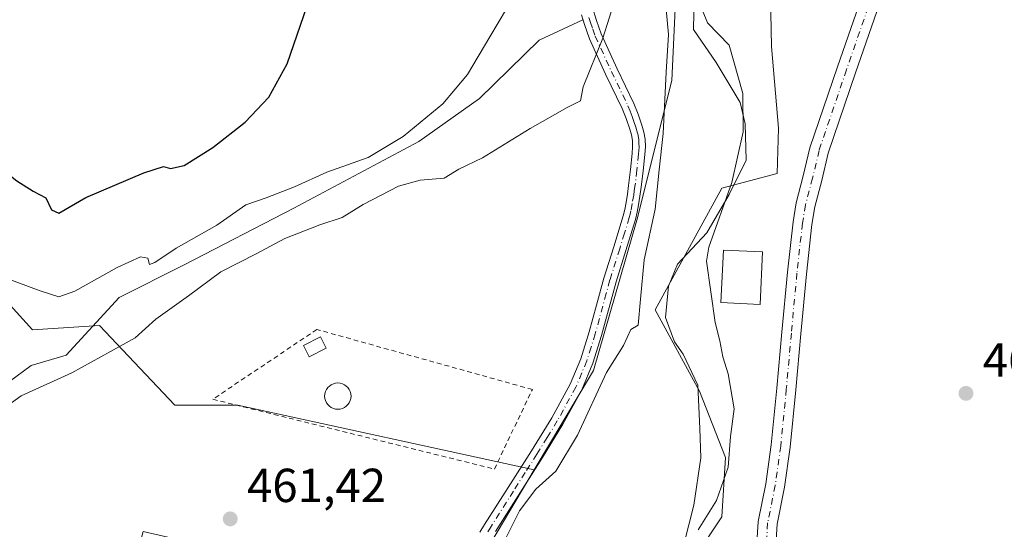
# Model space of a CAD drawing. Units: metres. Extents: x 549608 to 553069, y 4707790 to 4710129.
# Drawn here: x 551366 to 551572, y 4708658 to 4708764 of the extents above; entities that cross this region are included whole.
import ezdxf

# ---------------------------------------------------------------- set-up
doc = ezdxf.new("R2010")
doc.units = ezdxf.units.M
doc.header["$MEASUREMENT"] = 0
doc.linetypes.add('DGN Style 2', pattern=[1.6480167562047852, 0.988810053722871, -0.6592067024819142])
doc.linetypes.add('DGN Style 4', pattern=[2.6384748266838614, 1.318413404963828, -0.6592067024819142, 0.001648016756204785, -0.6592067024819142])
for name, color, linetype, lineweight in [('Alambrada', 7, 'DGN Style 2', 0), ('Arbolado forestal CxS', 92, 'Continuous', 0), ('Camino Cxs', 7, 'Continuous', 0), ('Camino eje', 30, 'DGN Style 4', 13), ('Corriente natural lineal', 142, 'Continuous', 13), ('Cultivos herbáceos CxS', 92, 'Continuous', 0), ('Cultivos leñosos CxS', 92, 'Continuous', 0), ('Curva de nivel maestra', 30, 'Continuous', 30), ('Curva de nivel normal', 30, 'Continuous', 0), ('Edificación Cxs', 1, 'Continuous', 13), ('Edificación ligera Cxs', 1, 'Continuous', 0), ('Estanque Cxs', 5, 'Continuous', 0), ('Pastizal CxS', 92, 'Continuous', 0), ('Pista pavimentada Cxs', 135, 'Continuous', 0), ('Pista pavimentada eje', 135, 'DGN Style 4', 0), ('Punto de cota en terreno', 7, 'Continuous', 0), ('Rótulo de punto de cota en terreno', 7, 'Continuous', 0)]:
    doc.layers.add(name, color=color, linetype=linetype, lineweight=lineweight)
doc.styles.add('Style-Arial', font='txt')

# ---------------------------------------------------------------- blocks, each defined once
blk = doc.blocks.new('5PATER')
at = {"layer": 'Pastizal CxS', "linetype": 'Continuous', "lineweight": 0}
h = blk.add_hatch(color=51, dxfattribs=at)
edge = h.paths.add_edge_path()
edge.add_ellipse((0, 0), major_axis=(-0.1095731443231308, -0.1110710700762829), ratio=0.9994222409660322, start_angle=0, end_angle=360)

msp = doc.modelspace()

# ---------------------------------------------------------------- linework, layer by layer
at = {"layer": 'Alambrada', "color": 7, "linetype": 'DGN Style 2', "lineweight": 0}
msp.add_polyline3d([(551465.4101, 4708670.1501, 462.2612999999984), (551473.3701, 4708686.840100001, 462.7130000000034), (551428.1801000005, 4708699.4301, 465.4934999999969), (551406.3501000004, 4708684.800100001, 464.6814000000013), (551465.4101, 4708670.1501, 462.2612999999984)], dxfattribs=at)
at = {"layer": 'Arbolado forestal CxS', "color": 92, "linetype": 'Continuous', "lineweight": 0, "extrusion": (0.0755269752900788, -0.05572301197631843, 0.9955855673621525), "elevation": -220270.6376508889, "flags": 128}
msp.add_lwpolyline([(4116433.301789636, 2341400.016062313), (4116410.839581146, 2341397.801020824), (4116398.100108122, 2341391.345543971)], dxfattribs=at)
at = {"layer": 'Arbolado forestal CxS', "color": 92, "linetype": 'Continuous', "lineweight": 0}
for points in [[(551469.6687000003, 4708861.2753, 468.6518999999971), (551493.2077000003, 4708842.939300001, 465.3669999999984), (551501.2205999997, 4708830.473099999, 465.2369000000036), (551523.5307, 4708804.102499999, 461.8873000000021), (551504.1398, 4708778.3671, 461.4887000000017), (551503.7390999999, 4708775.7741, 461.0255999999936), (551502.6642000005, 4708751.638699999, 460.3160999999964), (551495.2797999998, 4708722.373500001, 461.2106000000058), (551486.2178999997, 4708690.847100001, 461.7571999999927), (551473.7609999999, 4708669.960300001, 461.5271999999969)], [(551548.5509000003, 4708815.459100001, 461.8353000000062), (551548.4108999996, 4708802.870300001, 462.9557000000059), (551539.2005000003, 4708789.387499999, 461.8801999999997), (551523.1240999997, 4708779.981699999, 462.0610000000015), (551523.5674999999, 4708758.787500001, 462.9703000000009), (551524.9770999998, 4708741.656300001, 462.5249999999942), (551524.7320999998, 4708732.188100001, 462.6959000000061), (551513.1089000005, 4708729.0909, 458.5503000000026), (551499.1605000002, 4708703.5297, 459.5323999999965), (551508.4589, 4708686.488700001, 456.8787000000011), (551513.8831000002, 4708672.546499999, 458.5317000000068), (551513.1074999999, 4708660.1535, 459.3754000000045), (551501.7757000001, 4708643.0855, 459.3870000000024), (551496.8346999995, 4708630.719699999, 458.837400000004), (551510.0069000004, 4708629.945499999, 459.3785999999964), (551520.0812999997, 4708629.945499999, 460.2857999999979), (551520.3009000003, 4708613.3651, 459.7623000000021), (551514.2533, 4708575.856100001, 459.0604000000022), (551513.8552999999, 4708546.647100001, 458.7936000000045), (551515.4599000001, 4708508.3169, 457.2274000000034), (551512.7884999998, 4708483.389900001, 457.3752999999998), (551502.6775000002, 4708436.716700001, 457.2731000000058)], [(551523.1240999997, 4708779.981699999, 462.0610000000015), (551523.5674999999, 4708758.787500001, 462.9703000000009), (551524.9770999998, 4708741.656300001, 462.5249999999942), (551524.7320999998, 4708732.188100001, 462.6959000000061), (551513.1089000005, 4708729.0909, 458.5503000000026), (551499.1605000002, 4708703.5297, 459.5323999999965), (551508.4589, 4708686.488700001, 456.8787000000011), (551513.8831000002, 4708672.546499999, 458.5317000000068), (551513.1074999999, 4708660.1535, 459.3754000000045), (551501.7757000001, 4708643.0855, 459.3870000000024), (551496.8346999995, 4708630.719699999, 458.837400000004), (551510.0069000004, 4708629.945499999, 459.3785999999964), (551520.0812999997, 4708629.945499999, 460.2857999999979), (551520.3009000003, 4708613.3651, 459.7623000000021), (551514.2533, 4708575.856100001, 459.0604000000022), (551513.8552999999, 4708546.647100001, 458.7936000000045), (551515.4599000001, 4708508.3169, 457.2274000000034), (551512.7884999998, 4708483.389900001, 457.3752999999998), (551502.6775000002, 4708436.716700001, 457.2731000000058), (551492.9943000004, 4708377.592700001, 455.5715000000055), (551480.4767000005, 4708354.636299999, 455.3993999999948)], [(551411.5393000003, 4708334.608700001, 455.7553000000044), (551443.2725000001, 4708369.215100001, 456.1144000000059), (551460.9505000003, 4708386.2861, 454.6410000000033), (551464.9401000004, 4708403.700099999, 456.2437000000064), (551468.0290999999, 4708435.055500001, 456.6686000000045), (551469.6349, 4708451.356100001, 456.7286000000022), (551474.1375000002, 4708476.4089, 457.5337), (551479.8655000003, 4708508.282500001, 458.1392999999953), (551483.6098999997, 4708533.216499999, 458.3537999999971), (551489.5077000001, 4708572.486300001, 459.1929999999993), (551489.0818999996, 4708585.759299999, 459.780899999998), (551482.3870999999, 4708597.2347, 459.7921999999963), (551470.1694999998, 4708615.551100001, 459.9446999999927), (551459.8082999997, 4708636.5089, 460.7133999999933), (551462.1999000004, 4708650.5759, 461.3193000000028), (551473.7609999999, 4708669.960300001, 461.5271999999969), (551486.2178999997, 4708690.847100001, 461.7571999999927), (551495.2797999998, 4708722.373500001, 461.2106000000058), (551502.6642000005, 4708751.638699999, 460.3160999999964), (551503.7390999999, 4708775.7741, 461.0255999999936)]]:
    msp.add_polyline3d(points, dxfattribs=at)
at = {"layer": 'Camino Cxs', "color": 7, "linetype": 'Continuous', "lineweight": 0}
for points in [[(551485.9001000002, 4708767.190099999, 469.3298999999971), (551486.8101000004, 4708764.290100001, 471.1150000000052), (551487.8201000001, 4708761.450099999, 472.5114999999933), (551491.1601, 4708754.1501, 469.3654999999999), (551494.6601, 4708746.870100001, 463.3791000000056), (551495.5500999996, 4708744.610099999, 462.9823999999935), (551496.3601000002, 4708742.280099999, 462.460500000001), (551496.7701000003, 4708740.840100001, 462.2540000000009), (551497.0100999996, 4708739.370100001, 462.1073999999935), (551497.0900999998, 4708737.7401, 462.0215999999928), (551497.0000999998, 4708736.120100001, 461.9471000000049), (551496.6401000004, 4708732.690099999, 461.8460999999952), (551496.2100999998, 4708729.2601, 461.8375999999989), (551495.9501, 4708727.4301, 461.8208000000013), (551495.6501000002, 4708725.610099999, 461.8122000000003), (551495.3601000002, 4708724.0601, 461.763300000006), (551494.9801000003, 4708722.540100001, 461.6757999999973), (551492.9801000003, 4708715.9801, 461.1637999999948), (551490.9301000005, 4708709.450099999, 461.4747000000062), (551487.8501000004, 4708698.170100001, 462.0641999999935), (551486.0500999996, 4708692.380100001, 462.2284000000073), (551483.7200999996, 4708686.780099999, 462.0350000000035), (551479.7600999996, 4708679.5701, 461.9008999999933), (551475.4801000003, 4708672.5801, 461.4951000000001), (551465.6201, 4708657.0601, 462.5016000000033)], [(551485.9001000002, 4708767.190099999, 469.3298999999971), (551486.8101000004, 4708764.290100001, 471.1150000000052), (551487.8201000001, 4708761.450099999, 472.5114999999933), (551491.1601, 4708754.1501, 469.3654999999999), (551494.6601, 4708746.870100001, 463.3791000000056), (551495.5500999996, 4708744.610099999, 462.9823999999935), (551496.3601000002, 4708742.280099999, 462.460500000001), (551496.7701000003, 4708740.840100001, 462.2540000000009), (551497.0100999996, 4708739.370100001, 462.1073999999935), (551497.0900999998, 4708737.7401, 462.0215999999928), (551497.0000999998, 4708736.120100001, 461.9471000000049), (551496.6401000004, 4708732.690099999, 461.8460999999952), (551496.2100999998, 4708729.2601, 461.8375999999989), (551495.9501, 4708727.4301, 461.8208000000013), (551495.6501000002, 4708725.610099999, 461.8122000000003), (551495.3601000002, 4708724.0601, 461.763300000006), (551494.9801000003, 4708722.540100001, 461.6757999999973), (551492.9801000003, 4708715.9801, 461.1637999999948), (551490.9301000005, 4708709.450099999, 461.4747000000062), (551487.8501000004, 4708698.170100001, 462.0641999999935), (551486.0500999996, 4708692.380100001, 462.2284000000073), (551483.7200999996, 4708686.780099999, 462.0350000000035), (551479.7600999996, 4708679.5701, 461.9008999999933), (551475.4801000003, 4708672.5801, 461.4951000000001), (551465.6201, 4708657.0601, 462.5016000000033)], [(551462.3901000004, 4708656.9301, 461.7070999999996), (551463.3601000002, 4708658.4901, 461.7728999999963), (551468.3000999996, 4708666.2601, 461.6848999999929), (551473.2100999998, 4708674.0001, 461.6576999999961), (551477.4501, 4708680.9101, 461.9119999999967), (551481.3101000004, 4708687.9301, 462.2780999999959), (551483.5401, 4708693.290100001, 462.5048999999999), (551485.2801000001, 4708698.920100001, 462.2149000000064), (551486.8101000004, 4708704.520099999, 461.9861999999994), (551488.3701, 4708710.200099999, 461.9416999999958), (551490.4301000005, 4708716.770099999, 461.6570000000065), (551492.4101, 4708723.2501, 462.0791999999929), (551492.7500999998, 4708724.640100001, 462.3478000000032), (551493.0201000003, 4708726.0801, 462.5935000000027), (551493.3101000004, 4708727.8301, 462.8271999999997), (551493.5701000001, 4708729.610099999, 462.9471000000049), (551493.9901000002, 4708732.9901, 463.1355999999942), (551494.3400999998, 4708736.3301, 463.2271999999939), (551494.4101, 4708737.7601, 463.2834000000003), (551494.3501000004, 4708739.090100001, 463.3041999999987), (551494.1601, 4708740.2501, 463.3809000000037), (551493.8101000004, 4708741.4801, 463.5184000000008), (551493.0500999996, 4708743.6801, 463.7937999999995), (551492.2100999998, 4708745.800100001, 464.1255999999995), (551488.7401000002, 4708753.0101, 473.7911000000022), (551485.3400999998, 4708760.440099999, 474.7213999999949), (551484.2801000001, 4708763.440099999, 472.282600000006), (551483.6501000002, 4708765.4301, 470.555600000007)], [(551462.3901000004, 4708656.9301, 461.7070999999996), (551463.3601000002, 4708658.4901, 461.7728999999963), (551468.3000999996, 4708666.2601, 461.6848999999929), (551473.2100999998, 4708674.0001, 461.6576999999961), (551477.4501, 4708680.9101, 461.9119999999967), (551481.3101000004, 4708687.9301, 462.2780999999959), (551483.5401, 4708693.290100001, 462.5048999999999), (551485.2801000001, 4708698.920100001, 462.2149000000064), (551486.8101000004, 4708704.520099999, 461.9861999999994), (551488.3701, 4708710.200099999, 461.9416999999958), (551490.4301000005, 4708716.770099999, 461.6570000000065), (551492.4101, 4708723.2501, 462.0791999999929), (551492.7500999998, 4708724.640100001, 462.3478000000032), (551493.0201000003, 4708726.0801, 462.5935000000027), (551493.3101000004, 4708727.8301, 462.8271999999997), (551493.5701000001, 4708729.610099999, 462.9471000000049), (551493.9901000002, 4708732.9901, 463.1355999999942), (551494.3400999998, 4708736.3301, 463.2271999999939), (551494.4101, 4708737.7601, 463.2834000000003), (551494.3501000004, 4708739.090100001, 463.3041999999987), (551494.1601, 4708740.2501, 463.3809000000037), (551493.8101000004, 4708741.4801, 463.5184000000008), (551493.0500999996, 4708743.6801, 463.7937999999995), (551492.2100999998, 4708745.800100001, 464.1255999999995), (551488.7401000002, 4708753.0101, 473.7911000000022), (551485.3400999998, 4708760.440099999, 474.7213999999949), (551484.2801000001, 4708763.440099999, 472.282600000006), (551483.6501000002, 4708765.4301, 470.555600000007)]]:
    msp.add_polyline3d(points, dxfattribs=at)
at = {"layer": 'Camino eje', "color": 30, "linetype": 'DGN Style 4', "lineweight": 13}
msp.add_polyline3d([(551485.2301000003, 4708764.860099999, 470.9502000000066), (551485.5450999998, 4708763.8651, 471.6301999999997), (551486.0500999996, 4708762.4451, 472.4600999999967), (551486.5800999999, 4708760.9451, 473.8129000000045), (551489.9501, 4708753.5801, 471.5834999999934), (551493.4351000004, 4708746.335100001, 463.6508999999933), (551493.8800999997, 4708745.2051, 463.5231000000058), (551494.3000999996, 4708744.145099999, 463.3632000000071), (551494.6801000005, 4708743.045100001, 463.1784999999945), (551495.0850999998, 4708741.880100001, 462.9826999999932), (551495.4650999998, 4708740.545100001, 462.8123999999953), (551495.6801000005, 4708739.2301, 462.7033999999985), (551495.7200999996, 4708738.415100001, 462.6750999999931), (551495.7500999998, 4708737.7501, 462.652700000006), (551495.7050999999, 4708736.940099999, 462.6267999999982), (551495.6700999998, 4708736.225099999, 462.5872999999993), (551495.3151000004, 4708732.840100001, 462.4909999999945), (551494.8901000004, 4708729.4351, 462.3871000000072), (551494.7600999996, 4708728.520099999, 462.3537000000069), (551494.6300999997, 4708727.630100001, 462.3172999999952), (551494.3350999998, 4708725.845100001, 462.1858000000066), (551494.0551000005, 4708724.350099999, 462.0347000000039), (551493.8850999996, 4708723.655099999, 461.954700000002), (551493.6951000001, 4708722.895099999, 461.8527999999933), (551492.6951000001, 4708719.6151, 461.5063999999985), (551491.7050999999, 4708716.3751, 461.3950999999943), (551489.6501000002, 4708709.825099999, 461.7065000000002), (551488.8701, 4708706.985099999, 461.8407000000007), (551486.5651000004, 4708698.545100001, 462.1383999999962), (551485.6951000001, 4708695.7301, 462.2802999999985), (551484.7950999998, 4708692.835100001, 462.372000000003), (551482.5151000004, 4708687.3551, 462.1564999999973), (551478.6051000003, 4708680.2401, 461.9164000000019), (551476.4650999998, 4708676.745100001, 461.8340000000026), (551474.3450999996, 4708673.290100001, 461.5877000000037), (551471.8800999997, 4708669.4101, 461.5443999999989), (551469.4250999996, 4708665.540100001, 461.4321999999956), (551464.4901000002, 4708657.7751, 462.0812000000006), (551464.0050999997, 4708656.995100001, 462.0957999999956)], dxfattribs=at)
at = {"layer": 'Corriente natural lineal', "color": 142, "linetype": 'Continuous', "lineweight": 13}
for points in [[(551507.4183999998, 4708772.810699999, 458.9982000000019), (551507.1901000004, 4708762.3343, 458.7385000000068), (551511.9556, 4708755.445800001, 459.5246999999945), (551516.9730000002, 4708747.0329, 459.1977999999945), (551518.0313999997, 4708742.587900001, 459.138300000006), (551518.2429999998, 4708734.967900001, 459.8822999999975), (551514.6447000002, 4708727.771199999, 459.1754999999976), (551509.9879999999, 4708719.7279, 459.1903000000021), (551503.8497000001, 4708713.166200001, 458.5883000000031), (551501.9446999999, 4708708.509500001, 458.4036000000052), (551501.3097000001, 4708701.947799999, 458.3895000000048), (551503.2147000004, 4708696.867799999, 457.6584000000003), (551505.0138999998, 4708694.221999999, 457.3062999999966), (551508.0829999996, 4708687.766200001, 456.7755000000034), (551508.5062999995, 4708678.6645, 457.0825999999943), (551508.7180000005, 4708672.5261, 457.3818000000028), (551507.2363, 4708662.5778, 457.4103000000032), (551505.1196999997, 4708654.322699999, 458.942200000005)], [(551483.9676999999, 4708764.426899999, 467.5356999999931), (551474.7967999997, 4708760.111199999, 469.0641999999935), (551462.2555, 4708747.887399999, 469.8987000000052), (551449.5554999998, 4708738.8386, 469.623900000006), (551423.3617000004, 4708724.868600001, 468.730899999995), (551400.3428999997, 4708712.962300001, 469.1603999999934), (551386.6903999997, 4708706.1361, 469.9177000000054), (551375.5778000001, 4708694.071000001, 468.5721000000049), (551368.2753, 4708691.8485, 468.377999999997), (551359.0678000003, 4708685.181, 468.170100000003), (551349.2253000002, 4708673.5922, 468.1261999999988), (551344.9390000004, 4708666.130999999, 468.3698000000004), (551341.2878000002, 4708651.684699999, 468.2179999999935), (551340.1765000002, 4708638.1909, 467.5737999999984), (551341.2878000002, 4708627.872099999, 467.8686000000016), (551342.5577999996, 4708616.442100001, 467.8414000000049), (551340.6528000003, 4708594.058300001, 467.7774000000064), (551339.3827999998, 4708570.086999999, 467.4085000000051), (551338.2714999998, 4708549.4495, 467.724000000002), (551337.3190000001, 4708521.509400001, 467.6575000000012), (551340.0177999996, 4708494.9981, 466.9787999999971)]]:
    msp.add_polyline3d(points, dxfattribs=at)
at = {"layer": 'Cultivos herbáceos CxS', "color": 92, "linetype": 'Continuous', "lineweight": 0, "extrusion": (0.0755269752900788, -0.05572301197631843, 0.9955855673621525), "elevation": -220270.6376508889, "flags": 128}
msp.add_lwpolyline([(4116433.301789636, 2341400.016062313), (4116410.839581146, 2341397.801020824), (4116398.100108122, 2341391.345543971)], dxfattribs=at)
at = {"layer": 'Cultivos herbáceos CxS', "color": 92, "linetype": 'Continuous', "lineweight": 0}
for points in [[(551473.7609999999, 4708669.960300001, 461.5271999999969), (551411.5820000004, 4708683.562700001, 462.9372000000003), (551398.3898999998, 4708683.562899999, 464.3166000000056), (551382.5603, 4708700.272700001, 468.7793999999994), (551368.4890999999, 4708699.3935, 469.5354999999981), (551334.1913000001, 4708737.209899999, 471.6564000000071), (551324.0975000003, 4708752.111099999, 473.094299999997), (551276.1475999998, 4708738.969900001, 477.9382000000041), (551274.5610999997, 4708738.894099999, 478.2087999999931)], [(551334.1913000001, 4708737.209899999, 471.6564000000071), (551368.4890999999, 4708699.3935, 469.5354999999981), (551382.5603, 4708700.272700001, 468.7793999999994), (551398.3898999998, 4708683.562899999, 464.3166000000056), (551411.5820000004, 4708683.562700001, 462.9372000000003), (551473.7609999999, 4708669.960300001, 461.5271999999969), (551462.1999000004, 4708650.5759, 461.3193000000028), (551459.8082999997, 4708636.5089, 460.7133999999933), (551448.5182999996, 4708643.987299999, 461.0812000000006), (551447.7423, 4708644.1657, 461.0712000000058), (551391.7144999999, 4708657.037500001, 463.4600000000065), (551386.9567, 4708639.5909, 463.1364000000031), (551382.5582999997, 4708592.101299999, 461.9529000000039), (551381.6482999995, 4708581.1809, 461.812699999995), (551347.3805, 4708582.4279, 464.9416999999958)]]:
    msp.add_polyline3d(points, dxfattribs=at)
at = {"layer": 'Cultivos leñosos CxS', "color": 92, "linetype": 'Continuous', "lineweight": 0}
for points in [[(551469.6687000003, 4708861.2753, 468.6518999999971), (551493.2077000003, 4708842.939300001, 465.3669999999984), (551501.2205999997, 4708830.473099999, 465.2369000000036), (551523.5307, 4708804.102499999, 461.8873000000021), (551504.1398, 4708778.3671, 461.4887000000017), (551503.7390999999, 4708775.7741, 461.0255999999936), (551502.6642000005, 4708751.638699999, 460.3160999999964), (551495.2797999998, 4708722.373500001, 461.2106000000058), (551486.2178999997, 4708690.847100001, 461.7571999999927), (551473.7609999999, 4708669.960300001, 461.5271999999969)], [(551548.5509000003, 4708815.459100001, 461.8353000000062), (551548.4108999996, 4708802.870300001, 462.9557000000059), (551539.2005000003, 4708789.387499999, 461.8801999999997), (551523.1240999997, 4708779.981699999, 462.0610000000015), (551523.5674999999, 4708758.787500001, 462.9703000000009), (551524.9770999998, 4708741.656300001, 462.5249999999942), (551524.7320999998, 4708732.188100001, 462.6959000000061), (551513.1089000005, 4708729.0909, 458.5503000000026), (551499.1605000002, 4708703.5297, 459.5323999999965), (551508.4589, 4708686.488700001, 456.8787000000011), (551513.8831000002, 4708672.546499999, 458.5317000000068), (551513.1074999999, 4708660.1535, 459.3754000000045), (551501.7757000001, 4708643.0855, 459.3870000000024), (551496.8346999995, 4708630.719699999, 458.837400000004), (551510.0069000004, 4708629.945499999, 459.3785999999964), (551520.0812999997, 4708629.945499999, 460.2857999999979), (551520.3009000003, 4708613.3651, 459.7623000000021), (551514.2533, 4708575.856100001, 459.0604000000022), (551513.8552999999, 4708546.647100001, 458.7936000000045), (551515.4599000001, 4708508.3169, 457.2274000000034), (551512.7884999998, 4708483.389900001, 457.3752999999998), (551502.6775000002, 4708436.716700001, 457.2731000000058)], [(551512.7884999998, 4708483.389900001, 457.3752999999998), (551515.4599000001, 4708508.3169, 457.2274000000034), (551513.8552999999, 4708546.647100001, 458.7936000000045), (551514.2533, 4708575.856100001, 459.0604000000022), (551520.3009000003, 4708613.3651, 459.7623000000021), (551520.0812999997, 4708629.945499999, 460.2857999999979), (551510.0069000004, 4708629.945499999, 459.3785999999964), (551496.8346999995, 4708630.719699999, 458.837400000004), (551501.7757000001, 4708643.0855, 459.3870000000024), (551513.1074999999, 4708660.1535, 459.3754000000045), (551513.8831000002, 4708672.546499999, 458.5317000000068), (551508.4589, 4708686.488700001, 456.8787000000011), (551499.1605000002, 4708703.5297, 459.5323999999965), (551513.1089000005, 4708729.0909, 458.5503000000026), (551524.7320999998, 4708732.188100001, 462.6959000000061), (551524.9770999998, 4708741.656300001, 462.5249999999942), (551523.5674999999, 4708758.787500001, 462.9703000000009), (551523.1240999997, 4708779.981699999, 462.0610000000015)], [(551503.7390999999, 4708775.7741, 461.0255999999936), (551502.6642000005, 4708751.638699999, 460.3160999999964), (551495.2797999998, 4708722.373500001, 461.2106000000058), (551486.2178999997, 4708690.847100001, 461.7571999999927), (551473.7609999999, 4708669.960300001, 461.5271999999969), (551411.5820000004, 4708683.562700001, 462.9372000000003), (551398.3898999998, 4708683.562899999, 464.3166000000056), (551382.5603, 4708700.272700001, 468.7793999999994), (551368.4890999999, 4708699.3935, 469.5354999999981), (551334.1913000001, 4708737.209899999, 471.6564000000071), (551324.0975000003, 4708752.111099999, 473.094299999997), (551276.1475999998, 4708738.969900001, 477.9382000000041), (551274.5610999997, 4708738.894099999, 478.2087999999931), (551273.9504000006, 4708751.675899999, 478.7804999999935), (551273.9895000001, 4708761.731899999, 479.2253000000055), (551274.9074999997, 4708771.380899999, 479.3417999999947)], [(551473.7609999999, 4708669.960300001, 461.5271999999969), (551411.5820000004, 4708683.562700001, 462.9372000000003), (551398.3898999998, 4708683.562899999, 464.3166000000056), (551382.5603, 4708700.272700001, 468.7793999999994), (551368.4890999999, 4708699.3935, 469.5354999999981), (551334.1913000001, 4708737.209899999, 471.6564000000071), (551324.0975000003, 4708752.111099999, 473.094299999997), (551276.1475999998, 4708738.969900001, 477.9382000000041), (551274.5610999997, 4708738.894099999, 478.2087999999931)]]:
    msp.add_polyline3d(points, dxfattribs=at)
at = {"layer": 'Curva de nivel maestra', "color": 30, "linetype": 'Continuous', "lineweight": 30, "elevation": 475, "flags": 128}
msp.add_lwpolyline([(551330.6399999997, 4708771.120100001), (551339.1299999999, 4708755.670100001), (551344.5199999996, 4708749.4801), (551348.4699999997, 4708744.550100001), (551351.8399999999, 4708741.2401), (551354.5599999996, 4708738.200099999), (551359.0300000003, 4708735.420100001), (551365.2100000001, 4708730.610099999), (551368.6799999997, 4708728.420100001), (551371.3399999999, 4708727.0801), (551372.5300000003, 4708724.550100001), (551374.0800000001, 4708723.8201), (551379.7400000002, 4708727.120100001), (551391.8600000005, 4708732.300100001), (551395.9800000004, 4708733.600099999), (551397.4900000002, 4708733.200099999), (551400.3200000003, 4708733.860099999), (551406.3200000003, 4708737.600099999), (551413.1600000003, 4708742.960100001), (551418.1200000001, 4708748.140100001), (551421.9400000004, 4708755.1601), (551426.1699999999, 4708767.350099999)], dxfattribs=at)
at = {"layer": 'Curva de nivel normal', "color": 30, "linetype": 'Continuous', "lineweight": 0, "flags": 128}
for points, elevation in [([(551359.4299999997, 4708680.6801), (551366.1699999999, 4708685.5101), (551376.7800000003, 4708690.3201), (551384.8799999999, 4708694.840100001), (551390.0899999999, 4708697.710100001), (551394.4100000003, 4708701.620100001), (551401.2800000003, 4708706.4901), (551408.0199999996, 4708711.5101), (551415.4500000002, 4708715.290100001), (551421.4500000002, 4708718.530099999), (551428.7999999998, 4708721.420100001), (551433.4699999997, 4708722.9101), (551437.8600000005, 4708725.6801), (551445.2800000003, 4708729.4901), (551449.8300000001, 4708730.790100001), (551454.8700000001, 4708731.1601), (551457.9299999997, 4708733.0601), (551462.9299999997, 4708735.440099999), (551472.9299999997, 4708741.610099999), (551480.6699999999, 4708746.0101), (551483.4400000004, 4708747.4301), (551484.0300000003, 4708750.360099999), (551488.1600000003, 4708760.5801), (551492.1399999997, 4708773.1801)], 465), ([(551508.1200000001, 4708768.640100001), (551510.0800000001, 4708763.780099999), (551514.6799999997, 4708759.090100001), (551517.54, 4708748.940099999), (551517.5999999996, 4708740.9101), (551515.2400000002, 4708730.2601), (551510.3700000001, 4708716.690099999), (551509.9000000004, 4708713.780099999), (551511.7000000002, 4708700.9101), (551512.6799999997, 4708697.030099999), (551513.3300000001, 4708693.6801), (551514.4400000004, 4708690.130100001), (551515.6799999997, 4708682.8101), (551514.9600000001, 4708677.0101), (551514.4199999999, 4708670.530099999), (551512.0099999999, 4708663.5601), (551508.1699999999, 4708657.4101)], 460), ([(551467.9800000004, 4708766.670100001), (551464.4199999999, 4708760.8201), (551459.7599999999, 4708752.9101), (551454.5999999996, 4708746.800100001), (551446.2800000003, 4708739.920100001), (551438.9400000004, 4708735.520099999), (551430.2800000003, 4708732.4301), (551423.5099999999, 4708729.3301), (551417.54, 4708727.0701), (551413.2400000002, 4708725.550100001), (551407.1799999997, 4708721.3101), (551398.6699999999, 4708716.5001), (551394.1699999999, 4708713.470100001), (551393.0499999998, 4708713.0601), (551392.6900000004, 4708714.380100001), (551391.1600000003, 4708714.690099999), (551386.2800000003, 4708712.460100001), (551377.4000000004, 4708707.450099999), (551374.0499999998, 4708706.280099999), (551370.1600000003, 4708707.5701), (551362.7999999998, 4708710.290100001)], 470), ([(551465.0599999996, 4708650.200099999), (551470.6699999999, 4708661.4101), (551474.0800000001, 4708665.9001), (551478.2999999998, 4708669.7401), (551482.8499999996, 4708677.280099999), (551488.9000000004, 4708690.4001), (551492.4600000001, 4708696.100099999), (551494.0599999996, 4708699.4301), (551495.5999999996, 4708700.3201), (551496.0599999996, 4708705.770099999), (551496.8200000003, 4708714.050100001), (551499.1100000005, 4708724.700099999), (551499.9400000004, 4708732.920100001), (551500.8399999999, 4708740.5601), (551501.4400000004, 4708753.4001), (551501.9299999997, 4708761.300100001), (551501.4000000004, 4708767.300100001)], 460)]:
    msp.add_lwpolyline(points, dxfattribs=dict(at, elevation=elevation))
at = {"layer": 'Edificación Cxs', "color": 1, "linetype": 'Continuous', "lineweight": 13}
msp.add_polyline3d([(551521.6501000002, 4708715.720100001, 462.6943000000028), (551521.1300999997, 4708704.6801, 463.2871000000014), (551512.9200999998, 4708705.0601, 463.0013999999938), (551513.4401000004, 4708716.100099999, 462.2988000000041), (551521.6501000002, 4708715.720100001, 462.6943000000028)], dxfattribs=at)
msp.add_3dface([(551521.6501000002, 4708715.720100001, 463.2871000000014), (551521.1300999997, 4708704.6801, 463.2871000000014), (551512.9200999998, 4708705.0601, 463.2871000000014), (551513.4401000004, 4708716.100099999, 463.2871000000014)], dxfattribs=at)
at = {"layer": 'Edificación ligera Cxs', "color": 1, "linetype": 'Continuous', "lineweight": 0}
msp.add_polyline3d([(551430.1300999997, 4708695.530099999, 465.251099999994), (551426.5401, 4708693.7301, 463.7682999999961), (551425.3601000002, 4708696.090100001, 464.7641000000004), (551428.9501, 4708697.890100001, 465.6456000000035), (551430.1300999997, 4708695.530099999, 465.251099999994)], dxfattribs=at)
msp.add_3dface([(551430.1300999997, 4708695.530099999, 465.6456000000035), (551426.5401, 4708693.7301, 465.6456000000035), (551425.3601000002, 4708696.090100001, 465.6456000000035), (551428.9501, 4708697.890100001, 465.6456000000035)], dxfattribs=at)
at = {"layer": 'Estanque Cxs', "color": 5, "linetype": 'Continuous', "lineweight": 0}
msp.add_polyline3d([(551432.5732000005, 4708688.2152, 461.7114000000002), (551433.0532999998, 4708688.1732, 461.7072000000044), (551433.5187999997, 4708688.0485, 461.698000000004), (551433.9556, 4708687.844799999, 461.6858000000066), (551434.3503999999, 4708687.568399999, 461.6723000000056), (551434.6911000004, 4708687.227600001, 461.6680000000051), (551434.9676000001, 4708686.832800001, 461.6652999999933), (551435.1711999997, 4708686.396000001, 461.6616000000067), (551435.2960000001, 4708685.930500001, 461.6567000000068), (551435.3380000005, 4708685.450400001, 461.6508000000031), (551435.2960000001, 4708684.9703, 461.6437000000006), (551435.1711999997, 4708684.504799999, 461.6355999999942), (551434.9676000001, 4708684.068, 461.6263999999938), (551434.6911000004, 4708683.6732, 461.616399999999), (551434.3503999999, 4708683.3325, 461.6058000000049), (551433.9556, 4708683.056, 461.5948999999965), (551433.5187999997, 4708682.852399999, 461.5840999999928), (551433.0532999998, 4708682.727600001, 461.5739000000031), (551432.5732000005, 4708682.6856, 461.5645999999979), (551432.0931000002, 4708682.727600001, 461.567200000005), (551431.6276000004, 4708682.852399999, 461.5727999999945), (551431.1908, 4708683.056, 461.5792999999976), (551430.7960000001, 4708683.3325, 461.5862999999954), (551430.4551999997, 4708683.6732, 461.5935999999929), (551430.1787999999, 4708684.068, 461.6009999999952), (551429.9751000004, 4708684.504799999, 461.6082000000025), (551429.8503999999, 4708684.9703, 461.6152000000002), (551429.8084000004, 4708685.450400001, 461.6218999999983), (551429.8503999999, 4708685.930500001, 461.6284000000014), (551429.9751000004, 4708686.396000001, 461.6346000000049), (551430.1787999999, 4708686.832800001, 461.6404999999941), (551430.4551999997, 4708687.227600001, 461.6459999999934), (551430.7960000001, 4708687.568399999, 461.6582000000053), (551431.1908, 4708687.844799999, 461.6885000000038), (551431.6276000004, 4708688.0485, 461.7065000000002), (551432.0931000002, 4708688.1732, 461.7133000000031)], close=True, dxfattribs=at)
msp.add_polyline3d([(551432.5732000005, 4708688.2152, 461.7114000000002), (551433.0532999998, 4708688.1732, 461.7072000000044), (551433.5187999997, 4708688.0485, 461.698000000004), (551433.9556, 4708687.844799999, 461.6858000000066), (551434.3503999999, 4708687.568399999, 461.6723000000056), (551434.6912000002, 4708687.227600001, 461.6680000000051), (551434.9676000001, 4708686.832800001, 461.6652999999933), (551435.1712999997, 4708686.396000001, 461.6616000000067), (551435.2960000001, 4708685.930500001, 461.6567000000068), (551435.3380000005, 4708685.450400001, 461.6508000000031), (551435.2960000001, 4708684.9703, 461.6437000000006), (551435.1712999997, 4708684.504799999, 461.6355999999942), (551434.9676000001, 4708684.068, 461.6263999999938), (551434.6912000002, 4708683.6733, 461.616399999999), (551434.3503999999, 4708683.3325, 461.6058000000049), (551433.9556, 4708683.056, 461.5948999999965), (551433.5187999997, 4708682.852399999, 461.5840999999928), (551433.0532999998, 4708682.727600001, 461.5739000000031), (551432.5732000005, 4708682.6856, 461.5645999999979), (551432.0931000002, 4708682.727600001, 461.567200000005), (551431.6276000004, 4708682.852399999, 461.5727999999945), (551431.1908, 4708683.056100001, 461.5792999999976), (551430.7960000001, 4708683.3325, 461.5862999999954), (551430.4552999996, 4708683.6733, 461.5935999999929), (551430.1787999999, 4708684.068, 461.6009999999952), (551429.9752000002, 4708684.504799999, 461.6082000000025), (551429.8503999999, 4708684.9703, 461.6152000000002), (551429.8084000004, 4708685.450400001, 461.6218999999983), (551429.8503999999, 4708685.930500001, 461.6284000000014), (551429.9752000002, 4708686.396000001, 461.6346000000049), (551430.1787999999, 4708686.832800001, 461.6404999999941), (551430.4552999996, 4708687.227600001, 461.6459999999934), (551430.7960000001, 4708687.568399999, 461.6582000000053), (551431.1908, 4708687.844799999, 461.6885000000038), (551431.6276000004, 4708688.0485, 461.7065000000002), (551432.0931000002, 4708688.1732, 461.7133000000031), (551432.5732000005, 4708688.2152, 461.7114000000002)], dxfattribs=at)
at = {"layer": 'Pista pavimentada Cxs', "color": 135, "linetype": 'Continuous', "lineweight": 0}
for points in [[(551512.4471000005, 4708494.6165, 458.9968999999983), (551514.1734999996, 4708508.897299999, 459.4398999999976), (551514.4829000002, 4708516.0131, 460.3323999999994), (551514.0154999997, 4708523.021500001, 459.9119999999967), (551512.1117000004, 4708543.647500001, 459.1579000000056), (551510.8333000002, 4708559.9453, 461.6018999999943), (551510.9952999996, 4708571.922700001, 460.1463999999978), (551512.4424999999, 4708581.4101, 462.0415999999968), (551514.9880999997, 4708600.024900001, 462.0525000000052), (551517.5290999999, 4708613.047499999, 459.7654999999941), (551519.4625000004, 4708626.654899999, 461.7649999999995), (551519.7785, 4708643.2961, 460.8372999999993), (551520.7421000004, 4708659.1403, 461.9315000000061), (551522.3453000002, 4708667.050100001, 462.4233999999997), (551523.4951, 4708675.2031, 462.1214999999939), (551524.6545000002, 4708687.112299999, 462.500199999995), (551525.7122999998, 4708698.854900001, 462.6389000000054), (551526.8784999996, 4708711.469900001, 462.8916999999929), (551528.0506999996, 4708722.019900001, 463.0840999999928), (551528.7099000001, 4708725.9757, 463.1778999999952), (551530.2087000003, 4708731.649499999, 463.1999999999971), (551531.6001000004, 4708737.535900001, 463.3991999999998), (551537.3481000002, 4708754.567100001, 463.5773999999947), (551544.6476999996, 4708775.513900001, 464.1312999999937)], [(551512.4471000005, 4708494.6165, 458.9968999999983), (551514.1734999996, 4708508.897299999, 459.4398999999976), (551514.4829000002, 4708516.0131, 460.3323999999994), (551514.0154999997, 4708523.021500001, 459.9119999999967), (551512.1117000004, 4708543.647500001, 459.1579000000056), (551510.8333000002, 4708559.9453, 461.6018999999943), (551510.9952999996, 4708571.922700001, 460.1463999999978), (551512.4424999999, 4708581.4101, 462.0415999999968), (551514.9880999997, 4708600.024900001, 462.0525000000052), (551517.5290999999, 4708613.047499999, 459.7654999999941), (551519.4625000004, 4708626.654899999, 461.7649999999995), (551519.7785, 4708643.2961, 460.8372999999993), (551520.7421000004, 4708659.1403, 461.9315000000061), (551522.3453000002, 4708667.050100001, 462.4233999999997), (551523.4951, 4708675.2031, 462.1214999999939), (551524.6545000002, 4708687.112299999, 462.500199999995), (551525.7122999998, 4708698.854900001, 462.6389000000054), (551526.8784999996, 4708711.469900001, 462.8916999999929), (551528.0506999996, 4708722.019900001, 463.0840999999928), (551528.7099000001, 4708725.9757, 463.1778999999952), (551530.2087000003, 4708731.649499999, 463.1999999999971), (551531.6001000004, 4708737.535900001, 463.3991999999998), (551537.3481000002, 4708754.567100001, 463.5773999999947), (551544.6476999996, 4708775.513900001, 464.1312999999937)], [(551548.4370999997, 4708774.2327, 464.0216999999975), (551541.1316999998, 4708753.269500001, 463.6116999999941), (551535.4496999999, 4708736.433900001, 463.375), (551534.0894999999, 4708730.678500001, 463.1753999999929), (551532.6249000002, 4708725.134099999, 463.026199999993), (551532.0141000003, 4708721.469900001, 462.9312999999966), (551530.8580999998, 4708711.064900001, 462.7108000000007), (551529.6957, 4708698.4915, 462.6153999999952), (551528.6370999999, 4708686.7391, 462.4910999999993), (551527.4678999997, 4708674.729900001, 462.1245999999956), (551526.2895000001, 4708666.3729, 462.5335999999952), (551524.7176999999, 4708658.619100001, 462.3332999999984), (551523.7763, 4708643.136700001, 461.5619000000006), (551523.5285, 4708630.093499999, 461.2051000000066)], [(551548.4370999997, 4708774.2327, 464.0216999999975), (551541.1316999998, 4708753.269500001, 463.6116999999941), (551535.4496999999, 4708736.433900001, 463.375), (551534.0894999999, 4708730.678500001, 463.1753999999929), (551532.6249000002, 4708725.134099999, 463.026199999993), (551532.0141000003, 4708721.469900001, 462.9312999999966), (551530.8580999998, 4708711.064900001, 462.7108000000007), (551529.6957, 4708698.4915, 462.6153999999952), (551528.6370999999, 4708686.7391, 462.4910999999993), (551527.4678999997, 4708674.729900001, 462.1245999999956), (551526.2895000001, 4708666.3729, 462.5335999999952), (551524.7176999999, 4708658.619100001, 462.3332999999984), (551523.7763, 4708643.136700001, 461.5619000000006)]]:
    msp.add_polyline3d(points, dxfattribs=at)
at = {"layer": 'Pista pavimentada eje', "color": 135, "linetype": 'DGN Style 4', "lineweight": 0}
msp.add_polyline3d([(551546.5425000004, 4708774.873299999, 464.0060999999987), (551539.2399000004, 4708753.918299999, 463.5736999999936), (551533.5248999996, 4708736.9849, 463.366399999999), (551532.1491, 4708731.164100001, 463.1830999999948), (551530.6672999999, 4708725.5549, 463.1016999999993), (551530.0323000001, 4708721.744899999, 463.007500000007), (551528.8683000002, 4708711.267300001, 462.7967000000062), (551527.7040999997, 4708698.6731, 462.7660000000033), (551526.6457000002, 4708686.9257, 462.5494999999937), (551525.4814999999, 4708674.966499999, 462.1257000000041), (551524.3173000002, 4708666.7115, 462.4553000000015), (551522.7298999997, 4708658.879699999, 462.1561999999976), (551521.7773000002, 4708643.216499999, 461.1557999999932), (551521.4855000004, 4708627.8455, 461.3561000000045)], dxfattribs=at)

# ---------------------------------------------------------------- block references
at = {"layer": 'Punto de cota en terreno', "color": 7, "linetype": 'Continuous', "lineweight": 0, "xscale": 10, "yscale": 10, "zscale": 10}
for p in [(551564.3300000001, 4708686.029999999, 462.5), (551410, 4708659.699999999, 461.4199999999983)]:
    msp.add_blockref('5PATER', p, dxfattribs=at)

# ---------------------------------------------------------------- texts
at = {"layer": 'Rótulo de punto de cota en terreno', "color": 7, "linetype": 'Continuous', "lineweight": 0, "style": 'Style-Arial'}
for s, p in [('462,5', (551567.8578000005, 4708689.557800001)), ('461,42', (551413.5278000003, 4708663.227800001))]:
    msp.add_text(s, height=7.000000000000002, dxfattribs=at).set_placement(p)

doc.saveas('drawing.dxf')
